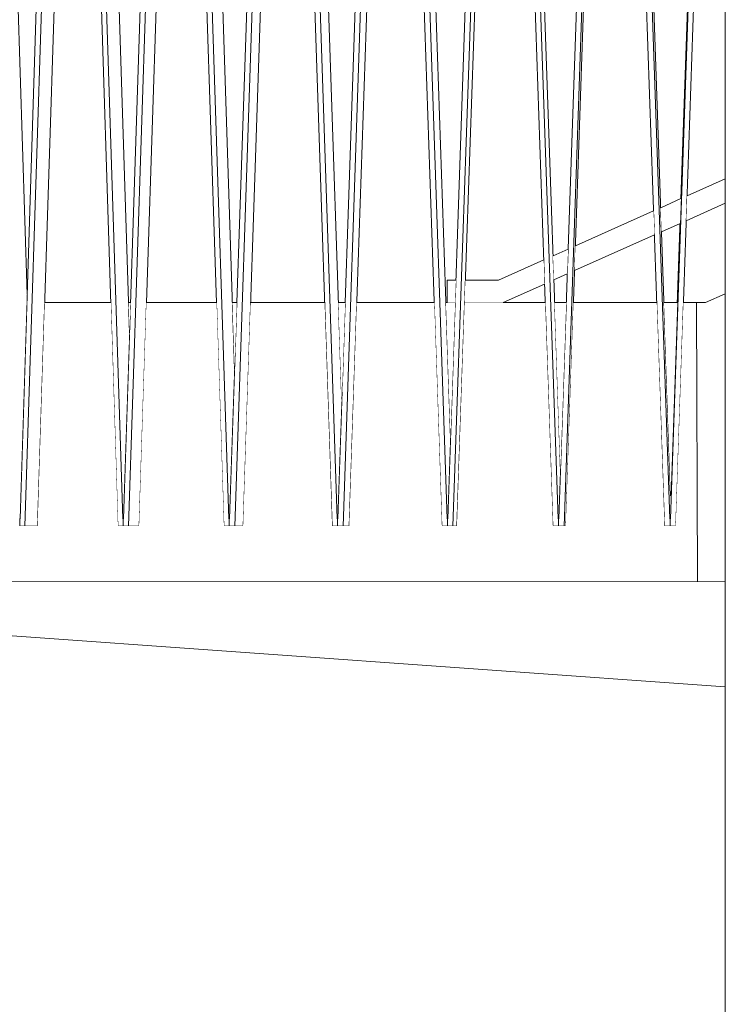
# Model space of a CAD drawing. Units: millimetres. Extents: x 5033201632 to 5033254940, y -4800 to 34800.
# Drawn here: x 5033243439 to 5033244070, y 21147 to 22028 of the extents above; entities that cross this region are included whole.
import ezdxf
from ezdxf.enums import TextEntityAlignment as Align

# ---------------------------------------------------------------- set-up
doc = ezdxf.new("R2010")
doc.units = ezdxf.units.MM
doc.header["$MEASUREMENT"] = 0
doc.linetypes.add('Wipeout_Contour', pattern=[1000, 0, -1000])
for name, color, linetype in [('Interior - Stair & Railing', 7, 'Continuous'), ('New_Structural - Grid', 7, 'Continuous'), ('Structural - Bearing', 7, 'Continuous'), ('Terasplaat.Tekla', 7, 'Continuous')]:
    doc.layers.add(name, color=color, linetype=linetype)
for name, color, linetype, lineweight in [('Interior - Stair & Railing_Pen_No__1', 7, 'Continuous', 13), ('New_Structural - Grid_Pen_No__1', 7, 'Continuous', 13), ('New_Structural - Grid_Pen_No__20', 1, 'Continuous', 0), ('Structural - Bearing_Pen_No__1', 7, 'Continuous', 13)]:
    doc.layers.add(name, color=color, linetype=linetype, lineweight=lineweight)
doc.layers.add('Terasplaat.Tekla_Pen_No__4', color=7, linetype='Continuous', lineweight=20, true_color=0x029e21)
doc.styles.add('GENERATED_STYLE_1', font='txt')

# ---------------------------------------------------------------- blocks, each defined once
blk = doc.blocks.new('Section Element_13', base_point=(5040294756.51, 0))
at = {"layer": 'Structural - Bearing_Pen_No__1', "color": 7, "linetype": 'Continuous', "lineweight": 13}
blk.add_line((5033244069.99, 1740), (5033244069.99, 25643.83), dxfattribs=at)
blk = doc.blocks.new('Section Element_89', base_point=(5040294756.508312, 0))
at = {"layer": 'Structural - Bearing_Pen_No__1', "color": 7, "linetype": 'Continuous', "lineweight": 13}
for p, q in [((5033243536.00859, 21775), (5033243536.008665, 21775)), ((5033243537.765693, 21775), (5033243537.76577, 21775)), ((5033243628.900171, 21775), (5033243628.900249, 21775)), ((5033243632.85598, 21775), (5033243632.856059, 21775)), ((5033243723.69128, 21775), (5033243723.69136, 21775)), ((5033243729.827738, 21775), (5033243729.827818, 21775)), ((5033244052.231744, 21775), (5033244052.237915, 21775))]:
    blk.add_line(p, q, dxfattribs=at)
blk = doc.blocks.new('Section Element_127', base_point=(5040294756.51, 0))
at = {"color": 254, "linetype": 'Wipeout_Contour', "lineweight": 0, "ltscale": 50332434227.13844}
blk.add_wipeout([(5033243398.09, 22874.99), (5033243438.24, 21581.54), (5033243438.49, 21581.55), (5033243438.8, 21581.55), (5033243445.22, 21782.13), (5033243418.44, 22645), (5033243410.86, 22645), (5033243409.92, 22675), (5033243417.5, 22675), (5033243411.3, 22874.99)], dxfattribs=at).dxf.layer = 'Interior - Stair & Railing'
at = {"layer": 'Interior - Stair & Railing_Pen_No__1', "color": 7, "linetype": 'Continuous', "lineweight": 13}
blk.add_line((5033243445.22, 21782.13), (5033243418.44, 22645), dxfattribs=at)
at = {"color": 254, "linetype": 'Wipeout_Contour', "lineweight": 0, "ltscale": 20132973754.25336}
blk.add_wipeout([(5033243438.49, 21575), (5033243438.54, 21575), (5033243438.54, 21581.55), (5033243438.49, 21581.55)], dxfattribs=at).dxf.layer = 'Interior - Stair & Railing'
at = {"layer": 'Interior - Stair & Railing_Pen_No__1', "color": 7, "linetype": 'Continuous', "lineweight": 13}
blk.add_line((5033243438.8, 21581.55), (5033243438.49, 21581.55), dxfattribs=at)
blk = doc.blocks.new('Section Element_128', base_point=(5040294756.51, 0))
at = {"color": 254, "linetype": 'Wipeout_Contour', "lineweight": 0, "ltscale": 15099730315.78308}
blk.add_wipeout([(5033243438.8, 21581.55), (5033243438.54, 21581.55), (5033243438.8, 21581.54)], dxfattribs=at).dxf.layer = 'Interior - Stair & Railing'
at = {"color": 254, "linetype": 'Wipeout_Contour', "lineweight": 0, "ltscale": 50332434784.49796}
blk.add_wipeout([(5033243484.55, 22868.08), (5033243443.17, 21575), (5033243454.53, 21575), (5033243488.77, 22645), (5033243482.18, 22645), (5033243483.14, 22675), (5033243489.73, 22675), (5033243490.5, 22699.23), (5033243485.1, 22868.06), (5033243484.82, 22868.06)], dxfattribs=at).dxf.layer = 'Interior - Stair & Railing'
at = {"color": 254, "linetype": 'Wipeout_Contour', "lineweight": 0, "ltscale": 40265947693.84}
blk.add_wipeout([(5033243438.54, 21581.55), (5033243438.54, 21575), (5033243443.17, 21575), (5033243484.55, 22868.08), (5033243484.82, 22868.06), (5033243484.82, 22874.99), (5033243480.19, 22874.99), (5033243438.8, 21581.54)], dxfattribs=at).dxf.layer = 'Interior - Stair & Railing'
at = {"layer": 'Interior - Stair & Railing_Pen_No__1', "color": 7, "linetype": 'Continuous', "lineweight": 13}
for p, q in [((5033243480.19, 22874.99), (5033243438.8, 21581.54)), ((5033243438.54, 21581.55), (5033243438.54, 21575)), ((5033243438.8, 21581.54), (5033243438.54, 21581.55)), ((5033243438.54, 21575), (5033243443.17, 21575)), ((5033243454.53, 21575), (5033243443.17, 21575))]:
    blk.add_line(p, q, dxfattribs=at)
at = {"color": 254, "linetype": 'Wipeout_Contour', "lineweight": 0, "ltscale": 40265948064.11788}
blk.add_wipeout([(5033243484.82, 22868.06), (5033243485.1, 22868.08), (5033243526.47, 21575), (5033243531.1, 21575), (5033243531.1, 21581.55), (5033243530.84, 21581.54), (5033243489.46, 22874.99), (5033243484.82, 22874.99)], dxfattribs=at).dxf.layer = 'Interior - Stair & Railing'
at = {"layer": 'Interior - Stair & Railing_Pen_No__1', "color": 7, "linetype": 'Continuous', "lineweight": 13}
blk.add_line((5033243443.17, 21575), (5033243484.55, 22868.08), dxfattribs=at)
at = {"color": 254, "linetype": 'Wipeout_Contour', "lineweight": 0, "ltscale": 50332435138.6506}
blk.add_wipeout([(5033243489.46, 22874.99), (5033243530.84, 21581.54), (5033243531.1, 21581.55), (5033243531.42, 21581.55), (5033243536.88, 21747.89), (5033243508.17, 22645), (5033243501.68, 22645), (5033243500.72, 22675), (5033243507.21, 22675), (5033243500.81, 22874.99)], dxfattribs=at).dxf.layer = 'Interior - Stair & Railing'
at = {"layer": 'Interior - Stair & Railing_Pen_No__1', "color": 7, "linetype": 'Continuous', "lineweight": 13}
for p, q in [((5033243485.1, 22868.08), (5033243526.47, 21575)), ((5033243454.53, 21575), (5033243488.77, 22645)), ((5033243536.88, 21747.89), (5033243508.17, 22645))]:
    blk.add_line(p, q, dxfattribs=at)
at = {"color": 254, "linetype": 'Wipeout_Contour', "lineweight": 0, "ltscale": 20132974124.69592}
blk.add_wipeout([(5033243531.1, 21581.55), (5033243531.1, 21575), (5033243531.15, 21575), (5033243531.15, 21581.55)], dxfattribs=at).dxf.layer = 'Interior - Stair & Railing'
at = {"layer": 'Interior - Stair & Railing_Pen_No__1', "color": 7, "linetype": 'Continuous', "lineweight": 13}
for p, q in [((5033243530.84, 21581.54), (5033243489.46, 22874.99)), ((5033243526.47, 21575), (5033243531.1, 21575)), ((5033243531.1, 21581.55), (5033243530.84, 21581.54)), ((5033243531.1, 21575), (5033243531.1, 21581.55)), ((5033243531.42, 21581.55), (5033243531.1, 21581.55))]:
    blk.add_line(p, q, dxfattribs=at)
blk = doc.blocks.new('Section Element_129', base_point=(5040294756.51, 0))
at = {"color": 254, "linetype": 'Wipeout_Contour', "lineweight": 0, "ltscale": 50332435711.40948}
blk.add_wipeout([(5033243578.33, 22868.08), (5033243535.9, 21575), (5033243545.36, 21575), (5033243580.46, 22645), (5033243575.04, 22645), (5033243576.02, 22675), (5033243581.45, 22675), (5033243583.33, 22732.59), (5033243578.89, 22868.06), (5033243578.61, 22868.06)], dxfattribs=at).dxf.layer = 'Interior - Stair & Railing'
at = {"color": 254, "linetype": 'Wipeout_Contour', "lineweight": 0, "ltscale": 15099730593.63018}
blk.add_wipeout([(5033243531.42, 21581.55), (5033243531.15, 21581.55), (5033243531.42, 21581.54)], dxfattribs=at).dxf.layer = 'Interior - Stair & Railing'
at = {"color": 254, "linetype": 'Wipeout_Contour', "lineweight": 0, "ltscale": 40265948439.41983}
blk.add_wipeout([(5033243531.15, 21581.55), (5033243531.15, 21575), (5033243535.9, 21575), (5033243578.33, 22868.08), (5033243578.61, 22868.06), (5033243578.61, 22874.99), (5033243573.86, 22874.99), (5033243531.42, 21581.54)], dxfattribs=at).dxf.layer = 'Interior - Stair & Railing'
at = {"layer": 'Interior - Stair & Railing_Pen_No__1', "color": 7, "linetype": 'Continuous', "lineweight": 13}
for p, q in [((5033243573.86, 22874.99), (5033243531.42, 21581.54)), ((5033243531.15, 21581.55), (5033243531.15, 21575)), ((5033243531.42, 21581.54), (5033243531.15, 21581.55)), ((5033243531.15, 21575), (5033243535.9, 21575)), ((5033243545.36, 21575), (5033243535.9, 21575))]:
    blk.add_line(p, q, dxfattribs=at)
at = {"color": 254, "linetype": 'Wipeout_Contour', "lineweight": 0, "ltscale": 40265948819.07699}
blk.add_wipeout([(5033243578.61, 22868.06), (5033243578.89, 22868.08), (5033243621.31, 21575), (5033243626.06, 21575), (5033243626.06, 21581.55), (5033243625.79, 21581.54), (5033243583.36, 22874.99), (5033243578.61, 22874.99)], dxfattribs=at).dxf.layer = 'Interior - Stair & Railing'
at = {"layer": 'Interior - Stair & Railing_Pen_No__1', "color": 7, "linetype": 'Continuous', "lineweight": 13}
blk.add_line((5033243535.9, 21575), (5033243578.33, 22868.08), dxfattribs=at)
at = {"color": 254, "linetype": 'Wipeout_Contour', "lineweight": 0, "ltscale": 50332436074.19176}
blk.add_wipeout([(5033243592.81, 22874.99), (5033243583.36, 22874.99), (5033243625.79, 21581.54), (5033243626.06, 21581.55), (5033243626.38, 21581.55), (5033243630.86, 21715.31), (5033243600.36, 22645), (5033243594.88, 22645), (5033243593.88, 22675), (5033243599.37, 22675)], dxfattribs=at).dxf.layer = 'Interior - Stair & Railing'
at = {"layer": 'Interior - Stair & Railing_Pen_No__1', "color": 7, "linetype": 'Continuous', "lineweight": 13}
for p, q in [((5033243578.89, 22868.08), (5033243621.31, 21575)), ((5033243545.36, 21575), (5033243580.46, 22645)), ((5033243630.86, 21715.31), (5033243600.36, 22645))]:
    blk.add_line(p, q, dxfattribs=at)
at = {"color": 254, "linetype": 'Wipeout_Contour', "lineweight": 0, "ltscale": 20132974504.52208}
blk.add_wipeout([(5033243626.06, 21575), (5033243626.11, 21575), (5033243626.11, 21581.55), (5033243626.06, 21581.55)], dxfattribs=at).dxf.layer = 'Interior - Stair & Railing'
at = {"layer": 'Interior - Stair & Railing_Pen_No__1', "color": 7, "linetype": 'Continuous', "lineweight": 13}
for p, q in [((5033243625.79, 21581.54), (5033243583.36, 22874.99)), ((5033243621.31, 21575), (5033243626.06, 21575)), ((5033243626.06, 21581.55), (5033243625.79, 21581.54)), ((5033243626.06, 21575), (5033243626.06, 21581.55)), ((5033243626.38, 21581.55), (5033243626.06, 21581.55))]:
    blk.add_line(p, q, dxfattribs=at)
blk = doc.blocks.new('Section Element_130', base_point=(5040294756.51, 0))
at = {"color": 254, "linetype": 'Wipeout_Contour', "lineweight": 0, "ltscale": 50332436659.82229}
blk.add_wipeout([(5033243630.95, 21575), (5033243638.46, 21575), (5033243674.28, 22645), (5033243669.97, 22645), (5033243670.98, 22675), (5033243675.28, 22675), (5033243678.28, 22764.48), (5033243674.81, 22868.06), (5033243674.52, 22868.06), (5033243674.23, 22868.08)], dxfattribs=at).dxf.layer = 'Interior - Stair & Railing'
at = {"color": 254, "linetype": 'Wipeout_Contour', "lineweight": 0, "ltscale": 20132974504.62556}
blk.add_wipeout([(5033243626.31, 21581.55), (5033243626.11, 21581.55), (5033243626.38, 21581.54), (5033243626.38, 21581.55)], dxfattribs=at).dxf.layer = 'Interior - Stair & Railing'
at = {"color": 254, "linetype": 'Wipeout_Contour', "lineweight": 0, "ltscale": 40265949202.89924}
blk.add_wipeout([(5033243626.11, 21581.55), (5033243626.11, 21575), (5033243630.95, 21575), (5033243674.23, 22868.08), (5033243674.52, 22868.06), (5033243674.52, 22874.99), (5033243669.67, 22874.99), (5033243626.38, 21581.54)], dxfattribs=at).dxf.layer = 'Interior - Stair & Railing'
at = {"layer": 'Interior - Stair & Railing_Pen_No__1', "color": 7, "linetype": 'Continuous', "lineweight": 13}
for p, q in [((5033243669.67, 22874.99), (5033243626.38, 21581.54)), ((5033243626.11, 21581.55), (5033243626.11, 21575)), ((5033243626.38, 21581.54), (5033243626.11, 21581.55)), ((5033243626.11, 21575), (5033243630.95, 21575)), ((5033243638.46, 21575), (5033243630.95, 21575))]:
    blk.add_line(p, q, dxfattribs=at)
at = {"color": 254, "linetype": 'Wipeout_Contour', "lineweight": 0, "ltscale": 40265949590.20248}
blk.add_wipeout([(5033243674.52, 22868.06), (5033243674.81, 22868.08), (5033243718.08, 21575), (5033243722.93, 21575), (5033243722.93, 21581.55), (5033243722.66, 21581.54), (5033243679.37, 22874.99), (5033243674.52, 22874.99)], dxfattribs=at).dxf.layer = 'Interior - Stair & Railing'
at = {"layer": 'Interior - Stair & Railing_Pen_No__1', "color": 7, "linetype": 'Continuous', "lineweight": 13}
for p, q in [((5033243630.95, 21575), (5033243674.23, 22868.08)), ((5033243638.46, 21575), (5033243674.28, 22645))]:
    blk.add_line(p, q, dxfattribs=at)
at = {"color": 254, "linetype": 'Wipeout_Contour', "lineweight": 0, "ltscale": 50332437030.02509}
blk.add_wipeout([(5033243679.37, 22874.99), (5033243722.66, 21581.54), (5033243722.93, 21581.55), (5033243723.25, 21581.55), (5033243726.74, 21684.02), (5033243694.57, 22645), (5033243690.28, 22645), (5033243689.27, 22675), (5033243693.57, 22675), (5033243686.88, 22874.99)], dxfattribs=at).dxf.layer = 'Interior - Stair & Railing'
at = {"layer": 'Interior - Stair & Railing_Pen_No__1', "color": 7, "linetype": 'Continuous', "lineweight": 13}
for p, q in [((5033243674.81, 22868.08), (5033243718.08, 21575)), ((5033243726.74, 21684.02), (5033243694.57, 22645))]:
    blk.add_line(p, q, dxfattribs=at)
at = {"color": 254, "linetype": 'Wipeout_Contour', "lineweight": 0, "ltscale": 20132974891.9977}
blk.add_wipeout([(5033243722.93, 21575), (5033243722.98, 21575), (5033243722.98, 21581.55), (5033243722.93, 21581.55)], dxfattribs=at).dxf.layer = 'Interior - Stair & Railing'
at = {"layer": 'Interior - Stair & Railing_Pen_No__1', "color": 7, "linetype": 'Continuous', "lineweight": 13}
for p, q in [((5033243722.66, 21581.54), (5033243679.37, 22874.99)), ((5033243718.08, 21575), (5033243722.93, 21575)), ((5033243722.93, 21581.55), (5033243722.66, 21581.54)), ((5033243722.93, 21575), (5033243722.93, 21581.55)), ((5033243723.25, 21581.55), (5033243722.93, 21581.55))]:
    blk.add_line(p, q, dxfattribs=at)
blk = doc.blocks.new('Section Element_131', base_point=(5040294756.51, 0))
at = {"color": 254, "linetype": 'Wipeout_Contour', "lineweight": 0, "ltscale": 50332437625.42552}
blk.add_wipeout([(5033243771.83, 22868.08), (5033243727.9, 21575), (5033243733.43, 21575), (5033243769.78, 22645), (5033243766.57, 22645), (5033243767.58, 22675), (5033243770.8, 22675), (5033243774.89, 22795.27), (5033243772.42, 22868.06), (5033243772.13, 22868.06)], dxfattribs=at).dxf.layer = 'Interior - Stair & Railing'
at = {"color": 254, "linetype": 'Wipeout_Contour', "lineweight": 0, "ltscale": 20132974892.26248}
blk.add_wipeout([(5033243723.13, 21581.55), (5033243722.98, 21581.55), (5033243723.25, 21581.54), (5033243723.25, 21581.55)], dxfattribs=at).dxf.layer = 'Interior - Stair & Railing'
at = {"color": 254, "linetype": 'Wipeout_Contour', "lineweight": 0, "ltscale": 40265949980.79284}
blk.add_wipeout([(5033243722.98, 21581.55), (5033243722.98, 21575), (5033243727.9, 21575), (5033243771.83, 22868.08), (5033243772.13, 22868.06), (5033243772.13, 22874.99), (5033243767.21, 22874.99), (5033243723.25, 21581.54)], dxfattribs=at).dxf.layer = 'Interior - Stair & Railing'
at = {"layer": 'Interior - Stair & Railing_Pen_No__1', "color": 7, "linetype": 'Continuous', "lineweight": 13}
for p, q in [((5033243767.21, 22874.99), (5033243723.25, 21581.54)), ((5033243722.98, 21581.55), (5033243722.98, 21575)), ((5033243723.25, 21581.54), (5033243722.98, 21581.55)), ((5033243722.98, 21575), (5033243727.9, 21575)), ((5033243733.43, 21575), (5033243727.9, 21575))]:
    blk.add_line(p, q, dxfattribs=at)
at = {"color": 254, "linetype": 'Wipeout_Contour', "lineweight": 0, "ltscale": 40265950373.97408}
blk.add_wipeout([(5033243772.13, 22868.06), (5033243772.42, 22868.08), (5033243816.35, 21575), (5033243821.27, 21575), (5033243821.27, 21581.55), (5033243820.99, 21581.54), (5033243777.04, 22874.99), (5033243772.13, 22874.99)], dxfattribs=at).dxf.layer = 'Interior - Stair & Railing'
at = {"layer": 'Interior - Stair & Railing_Pen_No__1', "color": 7, "linetype": 'Continuous', "lineweight": 13}
for p, q in [((5033243727.9, 21575), (5033243771.83, 22868.08)), ((5033243733.43, 21575), (5033243769.78, 22645))]:
    blk.add_line(p, q, dxfattribs=at)
at = {"color": 254, "linetype": 'Wipeout_Contour', "lineweight": 0, "ltscale": 50332438001.32871}
blk.add_wipeout([(5033243782.58, 22874.99), (5033243777.04, 22874.99), (5033243820.99, 21581.54), (5033243821.27, 21581.55), (5033243821.6, 21581.55), (5033243824.07, 21653.65), (5033243790.39, 22645), (5033243787.22, 22645), (5033243786.2, 22675), (5033243789.37, 22675)], dxfattribs=at).dxf.layer = 'Interior - Stair & Railing'
at = {"layer": 'Interior - Stair & Railing_Pen_No__1', "color": 7, "linetype": 'Continuous', "lineweight": 13}
for p, q in [((5033243772.42, 22868.08), (5033243816.35, 21575)), ((5033243824.07, 21653.65), (5033243790.39, 22645))]:
    blk.add_line(p, q, dxfattribs=at)
at = {"color": 254, "linetype": 'Wipeout_Contour', "lineweight": 0, "ltscale": 20132975285.35442}
blk.add_wipeout([(5033243821.27, 21575), (5033243821.32, 21575), (5033243821.32, 21581.55), (5033243821.27, 21581.55)], dxfattribs=at).dxf.layer = 'Interior - Stair & Railing'
at = {"layer": 'Interior - Stair & Railing_Pen_No__1', "color": 7, "linetype": 'Continuous', "lineweight": 13}
for p, q in [((5033243820.99, 21581.54), (5033243777.04, 22874.99)), ((5033243816.35, 21575), (5033243821.27, 21575)), ((5033243821.27, 21581.55), (5033243820.99, 21581.54)), ((5033243821.27, 21575), (5033243821.27, 21581.55)), ((5033243821.6, 21581.55), (5033243821.27, 21581.55))]:
    blk.add_line(p, q, dxfattribs=at)
blk = doc.blocks.new('Section Element_132', base_point=(5040294756.51, 0))
at = {"color": 254, "linetype": 'Wipeout_Contour', "lineweight": 0, "ltscale": 50332438604.09938}
blk.add_wipeout([(5033243826.29, 21575), (5033243829.82, 21575), (5033243866.55, 22645), (5033243864.53, 22645), (5033243865.56, 22675), (5033243867.58, 22675), (5033243872.74, 22825.29), (5033243871.27, 22868.06), (5033243870.97, 22868.06), (5033243870.68, 22868.08)], dxfattribs=at).dxf.layer = 'Interior - Stair & Railing'
at = {"color": 254, "linetype": 'Wipeout_Contour', "lineweight": 0, "ltscale": 40265950769.54945}
blk.add_wipeout([(5033243821.32, 21581.55), (5033243821.32, 21575), (5033243826.29, 21575), (5033243870.68, 22868.08), (5033243870.97, 22868.06), (5033243870.97, 22874.99), (5033243866, 22874.99), (5033243821.6, 21581.54)], dxfattribs=at).dxf.layer = 'Interior - Stair & Railing'
at = {"layer": 'Interior - Stair & Railing_Pen_No__1', "color": 7, "linetype": 'Continuous', "lineweight": 13}
for p, q in [((5033243866, 22874.99), (5033243821.6, 21581.54)), ((5033243829.82, 21575), (5033243866.55, 22645)), ((5033243821.32, 21581.55), (5033243821.32, 21575)), ((5033243821.6, 21581.54), (5033243821.32, 21581.55)), ((5033243821.32, 21575), (5033243826.29, 21575)), ((5033243829.82, 21575), (5033243826.29, 21575))]:
    blk.add_line(p, q, dxfattribs=at)
at = {"color": 254, "linetype": 'Wipeout_Contour', "lineweight": 0, "ltscale": 40265951166.81375}
blk.add_wipeout([(5033243870.97, 22868.06), (5033243871.27, 22868.08), (5033243915.66, 21575), (5033243920.63, 21575), (5033243920.63, 21581.55), (5033243920.35, 21581.54), (5033243875.95, 22874.99), (5033243870.97, 22874.99)], dxfattribs=at).dxf.layer = 'Interior - Stair & Railing'
at = {"layer": 'Interior - Stair & Railing_Pen_No__1', "color": 7, "linetype": 'Continuous', "lineweight": 13}
blk.add_line((5033243826.29, 21575), (5033243870.68, 22868.08), dxfattribs=at)
at = {"color": 254, "linetype": 'Wipeout_Contour', "lineweight": 0, "ltscale": 50332438983.78217}
blk.add_wipeout([(5033243875.95, 22874.99), (5033243920.35, 21581.54), (5033243920.63, 21581.55), (5033243920.96, 21581.55), (5033243922.42, 21623.91), (5033243887.37, 22645), (5033243885.32, 22645), (5033243884.3, 22675), (5033243886.34, 22675), (5033243879.47, 22874.99)], dxfattribs=at).dxf.layer = 'Interior - Stair & Railing'
at = {"layer": 'Interior - Stair & Railing_Pen_No__1', "color": 7, "linetype": 'Continuous', "lineweight": 13}
for p, q in [((5033243871.27, 22868.08), (5033243915.66, 21575)), ((5033243922.42, 21623.91), (5033243887.37, 22645))]:
    blk.add_line(p, q, dxfattribs=at)
at = {"color": 254, "linetype": 'Wipeout_Contour', "lineweight": 0, "ltscale": 20132975682.79562}
blk.add_wipeout([(5033243920.63, 21575), (5033243920.68, 21575), (5033243920.68, 21581.55), (5033243920.63, 21581.55)], dxfattribs=at).dxf.layer = 'Interior - Stair & Railing'
at = {"layer": 'Interior - Stair & Railing_Pen_No__1', "color": 7, "linetype": 'Continuous', "lineweight": 13}
for p, q in [((5033243920.35, 21581.54), (5033243875.95, 22874.99)), ((5033243915.66, 21575), (5033243920.63, 21575)), ((5033243920.63, 21581.55), (5033243920.35, 21581.54)), ((5033243920.63, 21575), (5033243920.63, 21581.55)), ((5033243920.96, 21581.55), (5033243920.63, 21581.55))]:
    blk.add_line(p, q, dxfattribs=at)
blk = doc.blocks.new('Section Element_133', base_point=(5040294756.51, 0))
at = {"color": 254, "linetype": 'Wipeout_Contour', "lineweight": 0, "ltscale": 50332439591.08876}
blk.add_wipeout([(5033243970.32, 22868.08), (5033243925.68, 21575), (5033243927.18, 21575), (5033243964.13, 22645), (5033243963.26, 22645), (5033243964.3, 22675), (5033243965.16, 22675), (5033243971.37, 22854.84), (5033243970.92, 22868.06), (5033243970.62, 22868.06)], dxfattribs=at).dxf.layer = 'Interior - Stair & Railing'
at = {"color": 254, "linetype": 'Wipeout_Contour', "lineweight": 0, "ltscale": 40265951565.56828}
blk.add_wipeout([(5033243920.68, 21581.55), (5033243920.68, 21575), (5033243925.68, 21575), (5033243970.32, 22868.08), (5033243970.62, 22868.06), (5033243970.62, 22874.99), (5033243965.62, 22874.99), (5033243920.96, 21581.54)], dxfattribs=at).dxf.layer = 'Interior - Stair & Railing'
at = {"layer": 'Interior - Stair & Railing_Pen_No__1', "color": 7, "linetype": 'Continuous', "lineweight": 13}
for p, q in [((5033243965.62, 22874.99), (5033243920.96, 21581.54)), ((5033243927.18, 21575), (5033243964.13, 22645)), ((5033243920.68, 21581.55), (5033243920.68, 21575)), ((5033243920.96, 21581.54), (5033243920.68, 21581.55)), ((5033243920.68, 21575), (5033243925.68, 21575)), ((5033243927.18, 21575), (5033243925.68, 21575))]:
    blk.add_line(p, q, dxfattribs=at)
at = {"color": 254, "linetype": 'Wipeout_Contour', "lineweight": 0, "ltscale": 40265951965.10205}
blk.add_wipeout([(5033243970.62, 22874.99), (5033243970.62, 22868.06), (5033243970.92, 22868.08), (5033244015.56, 21575), (5033244020.55, 21575), (5033244020.55, 21581.55), (5033244020.27, 21581.54), (5033243975.62, 22874.99)], dxfattribs=at).dxf.layer = 'Interior - Stair & Railing'
at = {"layer": 'Interior - Stair & Railing_Pen_No__1', "color": 7, "linetype": 'Continuous', "lineweight": 13}
blk.add_line((5033243925.68, 21575), (5033243970.32, 22868.08), dxfattribs=at)
at = {"color": 254, "linetype": 'Wipeout_Contour', "lineweight": 0, "ltscale": 50332439972.59757}
blk.add_wipeout([(5033243977.13, 22874.99), (5033243975.62, 22874.99), (5033244020.27, 21581.54), (5033244020.55, 21581.55), (5033244020.73, 21581.55), (5033244021.08, 21602.01), (5033243985.07, 22645), (5033243984.21, 22645), (5033243983.17, 22675), (5033243984.03, 22675)], dxfattribs=at).dxf.layer = 'Interior - Stair & Railing'
at = {"layer": 'Interior - Stair & Railing_Pen_No__1', "color": 7, "linetype": 'Continuous', "lineweight": 13}
for p, q in [((5033243970.92, 22868.08), (5033244015.56, 21575)), ((5033244021.08, 21602.01), (5033243985.07, 22645))]:
    blk.add_line(p, q, dxfattribs=at)
at = {"color": 254, "linetype": 'Wipeout_Contour', "lineweight": 0, "ltscale": 20132976082.47939}
blk.add_wipeout([(5033244020.55, 21575), (5033244020.59, 21575), (5033244020.59, 21581.55), (5033244020.55, 21581.55)], dxfattribs=at).dxf.layer = 'Interior - Stair & Railing'
at = {"layer": 'Interior - Stair & Railing_Pen_No__1', "color": 7, "linetype": 'Continuous', "lineweight": 13}
for p, q in [((5033244020.27, 21581.54), (5033243975.62, 22874.99)), ((5033244015.56, 21575), (5033244020.55, 21575)), ((5033244020.55, 21581.55), (5033244020.27, 21581.54)), ((5033244020.55, 21575), (5033244020.55, 21581.55)), ((5033244020.8, 21581.55), (5033244020.55, 21581.55))]:
    blk.add_line(p, q, dxfattribs=at)
blk = doc.blocks.new('Section Element_1028', base_point=(5040294756.51, 0))
at = {"color": 254, "linetype": 'Wipeout_Contour', "lineweight": 0, "ltscale": 20132976082.5882}
blk.add_wipeout([(5033244020.59, 21575), (5033244020.61, 21575), (5033244020.61, 21581.55), (5033244020.59, 21581.55)], dxfattribs=at).dxf.layer = 'Interior - Stair & Railing'
at = {"color": 254, "linetype": 'Wipeout_Contour', "lineweight": 0, "ltscale": 50332440445.54436}
blk.add_wipeout([(5033244020.73, 21581.55), (5033244020.8, 21581.54), (5033244020.89, 21581.54), (5033244065.6, 22874.99), (5033244065.08, 22874.99), (5033244058.17, 22675), (5033244058.46, 22675), (5033244057.43, 22645), (5033244057.13, 22645), (5033244021.08, 21602.01)], dxfattribs=at).dxf.layer = 'Interior - Stair & Railing'
at = {"color": 254, "linetype": 'Wipeout_Contour', "lineweight": 0, "ltscale": 35232708294.12286}
blk.add_wipeout([(5033244020.61, 21581.55), (5033244020.61, 21575), (5033244025.61, 21575), (5033244069.99, 22859.08), (5033244069.99, 22874.99), (5033244065.6, 22874.99), (5033244020.89, 21581.54)], dxfattribs=at).dxf.layer = 'Interior - Stair & Railing'
at = {"layer": 'Interior - Stair & Railing_Pen_No__1', "color": 7, "linetype": 'Continuous', "lineweight": 13}
for p, q in [((5033244065.6, 22874.99), (5033244020.89, 21581.54)), ((5033244025.61, 21575), (5033244069.99, 22859.08)), ((5033244057.13, 22645), (5033244021.08, 21602.01)), ((5033244020.61, 21581.55), (5033244020.61, 21575)), ((5033244020.89, 21581.54), (5033244020.61, 21581.55)), ((5033244020.61, 21575), (5033244025.61, 21575))]:
    blk.add_line(p, q, dxfattribs=at)
blk = doc.blocks.new('Section Element_1549', base_point=(5040294756.51, 0))
at = {"color": 254, "linetype": 'Wipeout_Contour', "lineweight": 0, "ltscale": 45299190633.56518}
blk.add_wipeout([(5033243352.47, 21525), (5033243444.71, 21525), (5033243444.71, 21575), (5033243438.49, 21575), (5033243434, 21575), (5033243427.79, 21775), (5033243372.6, 21775), (5033243366.4, 21575), (5033243352.47, 21575)], dxfattribs=at).dxf.layer = 'Terasplaat.Tekla'
at = {"color": 254, "linetype": 'Wipeout_Contour', "lineweight": 0, "ltscale": 40265947931.89114}
blk.add_wipeout([(5033243444.71, 21525), (5033243540.01, 21525), (5033243540.01, 21575), (5033243526.47, 21575), (5033243520.07, 21775), (5033243460.93, 21775), (5033243454.53, 21575), (5033243444.71, 21575)], dxfattribs=at).dxf.layer = 'Terasplaat.Tekla'
at = {"layer": 'Terasplaat.Tekla_Pen_No__4', "color": 104, "linetype": 'Continuous', "lineweight": 20, "true_color": 0x029e21}
for p, q in [((5033243460.93, 21775), (5033243520.07, 21775)), ((5033243352.47, 21525), (5033243444.71, 21525))]:
    blk.add_line(p, q, dxfattribs=at)
at = {"color": 254, "linetype": 'Wipeout_Contour', "lineweight": 0, "ltscale": 15099730610.79799}
blk.add_wipeout([(5033243536.01, 21775), (5033243536.88, 21747.89), (5033243537.77, 21775)], dxfattribs=at).dxf.layer = 'Terasplaat.Tekla'
at = {"color": 254, "linetype": 'Wipeout_Contour', "lineweight": 0, "ltscale": 45299192324.79874}
blk.add_wipeout([(5033243540.01, 21525), (5033243637.88, 21525), (5033243637.88, 21575), (5033243635.51, 21575), (5033243621.31, 21575), (5033243614.75, 21775), (5033243551.92, 21775), (5033243545.36, 21575), (5033243540.01, 21575)], dxfattribs=at).dxf.layer = 'Terasplaat.Tekla'
at = {"layer": 'Terasplaat.Tekla_Pen_No__4', "color": 104, "linetype": 'Continuous', "lineweight": 20, "true_color": 0x029e21}
for p, q in [((5033243536.01, 21775), (5033243537.77, 21775)), ((5033243551.92, 21775), (5033243614.75, 21775)), ((5033243444.71, 21525), (5033243540.01, 21525))]:
    blk.add_line(p, q, dxfattribs=at)
at = {"color": 254, "linetype": 'Wipeout_Contour', "lineweight": 0, "ltscale": 15099730892.76061}
blk.add_wipeout([(5033243628.9, 21775), (5033243630.86, 21715.32), (5033243632.86, 21775)], dxfattribs=at).dxf.layer = 'Terasplaat.Tekla'
at = {"color": 254, "linetype": 'Wipeout_Contour', "lineweight": 0, "ltscale": 45299193198.28955}
blk.add_wipeout([(5033243637.88, 21525), (5033243737.83, 21525), (5033243737.83, 21704.5), (5033243733.43, 21575), (5033243718.08, 21575), (5033243711.39, 21775), (5033243645.16, 21775), (5033243638.46, 21575), (5033243637.88, 21575)], dxfattribs=at).dxf.layer = 'Terasplaat.Tekla'
at = {"layer": 'Terasplaat.Tekla_Pen_No__4', "color": 104, "linetype": 'Continuous', "lineweight": 20, "true_color": 0x029e21}
for p, q in [((5033243628.9, 21775), (5033243632.86, 21775)), ((5033243645.16, 21775), (5033243711.39, 21775)), ((5033243540.01, 21525), (5033243637.88, 21525))]:
    blk.add_line(p, q, dxfattribs=at)
at = {"color": 254, "linetype": 'Wipeout_Contour', "lineweight": 0, "ltscale": 15099731180.40009}
blk.add_wipeout([(5033243729.83, 21775), (5033243723.69, 21775), (5033243726.74, 21684.02)], dxfattribs=at).dxf.layer = 'Terasplaat.Tekla'
at = {"color": 254, "linetype": 'Wipeout_Contour', "lineweight": 0, "ltscale": 50332438013.99249}
blk.add_wipeout([(5033243740.22, 21775), (5033243737.83, 21704.5), (5033243737.83, 21525), (5033243839.34, 21525), (5033243839.34, 21775), (5033243836.68, 21775), (5033243829.82, 21575), (5033243827.84, 21575), (5033243816.35, 21575), (5033243809.55, 21775)], dxfattribs=at).dxf.layer = 'Terasplaat.Tekla'
at = {"layer": 'Terasplaat.Tekla_Pen_No__4', "color": 104, "linetype": 'Continuous', "lineweight": 20, "true_color": 0x029e21}
for p, q in [((5033243723.69, 21775), (5033243729.83, 21775)), ((5033243740.22, 21775), (5033243809.55, 21775)), ((5033243637.88, 21525), (5033243737.83, 21525))]:
    blk.add_line(p, q, dxfattribs=at)
at = {"color": 254, "linetype": 'Wipeout_Contour', "lineweight": 0, "ltscale": 15099731472.40305}
blk.add_wipeout([(5033243828.24, 21775), (5033243819.95, 21775), (5033243824.07, 21653.65)], dxfattribs=at).dxf.layer = 'Terasplaat.Tekla'
at = {"color": 254, "linetype": 'Wipeout_Contour', "lineweight": 0, "ltscale": 45299195173.38023}
blk.add_wipeout([(5033243908.79, 21775), (5033243839.34, 21775), (5033243839.34, 21525), (5033243941.9, 21525), (5033243941.9, 21775), (5033243934.09, 21775), (5033243927.18, 21575), (5033243926.31, 21575), (5033243915.66, 21575)], dxfattribs=at).dxf.layer = 'Terasplaat.Tekla'
at = {"layer": 'Terasplaat.Tekla_Pen_No__4', "color": 104, "linetype": 'Continuous', "lineweight": 20, "true_color": 0x029e21}
for p, q in [((5033243819.95, 21775), (5033243828.24, 21775)), ((5033243836.68, 21775), (5033243839.34, 21775)), ((5033243839.34, 21775), (5033243908.79, 21775)), ((5033243737.83, 21525), (5033243839.34, 21525))]:
    blk.add_line(p, q, dxfattribs=at)
at = {"color": 254, "linetype": 'Wipeout_Contour', "lineweight": 0, "ltscale": 15099731767.43629}
blk.add_wipeout([(5033243917.23, 21775), (5033243922.42, 21623.91), (5033243927.64, 21775)], dxfattribs=at).dxf.layer = 'Terasplaat.Tekla'
at = {"color": 254, "linetype": 'Wipeout_Contour', "lineweight": 0, "ltscale": 40265952054.79495}
blk.add_wipeout([(5033243941.9, 21525), (5033244044.99, 21525), (5033244044.34, 21775), (5033244032.52, 21775), (5033244025.61, 21575), (5033244015.56, 21575), (5033244008.65, 21775), (5033243941.9, 21775)], dxfattribs=at).dxf.layer = 'Terasplaat.Tekla'
at = {"layer": 'Terasplaat.Tekla_Pen_No__4', "color": 104, "linetype": 'Continuous', "lineweight": 20, "true_color": 0x029e21}
for p, q in [((5033243917.23, 21775), (5033243927.64, 21775)), ((5033243934.09, 21775), (5033243941.9, 21775)), ((5033243941.9, 21775), (5033244008.65, 21775)), ((5033243839.34, 21525), (5033243941.9, 21525))]:
    blk.add_line(p, q, dxfattribs=at)
at = {"color": 254, "linetype": 'Wipeout_Contour', "lineweight": 0, "ltscale": 25166220281.9488}
blk.add_wipeout([(5033244044.34, 21775), (5033244044.99, 21525), (5033244069.99, 21525), (5033244069.99, 21782.94), (5033244052.23, 21775)], dxfattribs=at).dxf.layer = 'Terasplaat.Tekla'
at = {"color": 254, "linetype": 'Wipeout_Contour', "lineweight": 0, "ltscale": 15099732063.37432}
blk.add_wipeout([(5033244015.1, 21775), (5033244021.08, 21602.01), (5033244027.06, 21775)], dxfattribs=at).dxf.layer = 'Terasplaat.Tekla'
at = {"layer": 'Terasplaat.Tekla_Pen_No__4', "color": 104, "linetype": 'Continuous', "lineweight": 20, "true_color": 0x029e21}
for p, q in [((5033244052.23, 21775), (5033244069.99, 21782.94)), ((5033244015.1, 21775), (5033244027.06, 21775)), ((5033244032.52, 21775), (5033244044.34, 21775)), ((5033244052.23, 21775), (5033244044.34, 21775)), ((5033244044.34, 21775), (5033244044.99, 21525)), ((5033243941.9, 21525), (5033244044.99, 21525)), ((5033244044.99, 21525), (5033244069.99, 21525))]:
    blk.add_line(p, q, dxfattribs=at)
blk = doc.blocks.new('Section Element_1550', base_point=(5040294756.51, 0))
at = {"color": 254, "linetype": 'Wipeout_Contour', "lineweight": 0, "ltscale": 15099730894.75833}
blk.add_wipeout([(5033244069.99, 21525), (5033242755.13, 21525), (5033244069.99, 21431.24)], dxfattribs=at).dxf.layer = 'Terasplaat.Tekla'
at = {"layer": 'Terasplaat.Tekla_Pen_No__4', "color": 104, "linetype": 'Continuous', "lineweight": 20, "true_color": 0x029e21}
blk.add_line((5033244069.99, 21431.24), (5033242755.13, 21525), dxfattribs=at)
blk = doc.blocks.new('Section Element_1679', base_point=(5040294756.51, 0))
at = {"color": 254, "linetype": 'Wipeout_Contour', "lineweight": 0, "ltscale": 20132976211.0335}
blk.add_wipeout([(5033244035.05, 21848.2), (5033244069.99, 21863.81), (5033244069.99, 21885.71), (5033244035.82, 21870.45)], dxfattribs=at).dxf.layer = 'Structural - Bearing'
at = {"color": 254, "linetype": 'Wipeout_Contour', "lineweight": 0, "ltscale": 20132976085.04908}
blk.add_wipeout([(5033244012.17, 21859.88), (5033244012.92, 21838.31), (5033244029.5, 21845.72), (5033244030.27, 21867.97)], dxfattribs=at).dxf.layer = 'Structural - Bearing'
at = {"color": 254, "linetype": 'Wipeout_Contour', "lineweight": 0, "ltscale": 20132975883.49035}
blk.add_wipeout([(5033243935.07, 21803.53), (5033244006.56, 21835.47), (5033244005.82, 21857.04), (5033243935.84, 21825.78)], dxfattribs=at).dxf.layer = 'Structural - Bearing'
at = {"color": 254, "linetype": 'Wipeout_Contour', "lineweight": 0, "ltscale": 20132975690.34217}
blk.add_wipeout([(5033243915.8, 21816.83), (5033243916.54, 21795.25), (5033243928.52, 21800.61), (5033243929.29, 21822.86)], dxfattribs=at).dxf.layer = 'Structural - Bearing'
at = {"color": 254, "linetype": 'Wipeout_Contour', "lineweight": 0, "ltscale": 20132975553.9504}
blk.add_wipeout([(5033243907.48, 21813.11), (5033243866.94, 21795), (5033243871.2, 21775), (5033243908.22, 21791.54)], dxfattribs=at).dxf.layer = 'Structural - Bearing'
at = {"layer": 'Structural - Bearing_Pen_No__1', "color": 7, "linetype": 'Continuous', "lineweight": 13}
for p, q in [((5033244069.99, 21885.71), (5033244035.82, 21870.45)), ((5033244030.27, 21867.97), (5033244012.17, 21859.88)), ((5033244005.82, 21857.04), (5033243935.84, 21825.78)), ((5033244069.99, 21863.81), (5033244035.05, 21848.2)), ((5033244029.5, 21845.72), (5033244012.92, 21838.31)), ((5033244006.56, 21835.47), (5033243935.07, 21803.53)), ((5033243929.29, 21822.86), (5033243915.8, 21816.83)), ((5033243907.48, 21813.11), (5033243866.94, 21795)), ((5033243928.52, 21800.61), (5033243916.54, 21795.25)), ((5033243908.22, 21791.54), (5033243871.2, 21775))]:
    blk.add_line(p, q, dxfattribs=at)
blk = doc.blocks.new('Section Element_1680', base_point=(5040294756.51, 0))
at = {"color": 254, "linetype": 'Wipeout_Contour', "lineweight": 0, "ltscale": 20132975299.84544}
blk.add_wipeout([(5033243828.93, 21795), (5033243821.2, 21795), (5033243821.2, 21775), (5033243828.24, 21775)], dxfattribs=at).dxf.layer = 'Structural - Bearing'
at = {"color": 254, "linetype": 'Wipeout_Contour', "lineweight": 0, "ltscale": 20132975412.48186}
blk.add_wipeout([(5033243836.68, 21775), (5033243871.2, 21775), (5033243866.94, 21795), (5033243837.37, 21795)], dxfattribs=at).dxf.layer = 'Structural - Bearing'
at = {"layer": 'Structural - Bearing_Pen_No__1', "color": 7, "linetype": 'Continuous', "lineweight": 13}
for p, q in [((5033243828.93, 21795), (5033243821.2, 21795)), ((5033243821.2, 21775), (5033243821.2, 21795)), ((5033243866.94, 21795), (5033243837.37, 21795))]:
    blk.add_line(p, q, dxfattribs=at)
blk = doc.blocks.new('Standard grid marker[2]', base_point=(5033244069.99, 34000))
at = {"layer": 'New_Structural - Grid_Pen_No__20', "color": 1, "linetype": 'Continuous', "lineweight": 0}
blk.add_line((5033244069.99, 33000), (5033244069.99, -3000), dxfattribs=at)
at = {"layer": 'New_Structural - Grid_Pen_No__1', "color": 7, "lineweight": 13, "style": 'GENERATED_STYLE_1'}
for tag, p in [('AC_MarkerText_1_0', (5033244069.99, 34417.14)), ('AC_MarkerText_1_1', (5033244069.99, -4382.86))]:
    blk.add_attdef(tag, text='', height=300, rotation=360, dxfattribs=at).set_placement(p, align=Align.MIDDLE_CENTER)

msp = doc.modelspace()

# ---------------------------------------------------------------- block references
at = {"layer": 'Interior - Stair & Railing', "lineweight": 0}
msp.add_blockref('Section Element_127', (5040294756.508312, 0), dxfattribs=at)
at = {"layer": 'Structural - Bearing', "lineweight": 0}
for name in ['Section Element_13', 'Section Element_89']:
    msp.add_blockref(name, (5040294756.508312, 0), dxfattribs=at)

# ---------------------------------------------------------------- next in the draw order: block references
at = {"layer": 'Interior - Stair & Railing', "lineweight": 0}
msp.add_blockref('Section Element_128', (5040294756.508312, 0), dxfattribs=at)

# ---------------------------------------------------------------- next in the draw order: block references
msp.add_blockref('Section Element_129', (5040294756.508312, 0), dxfattribs=at)

# ---------------------------------------------------------------- next in the draw order: block references
msp.add_blockref('Section Element_130', (5040294756.508312, 0), dxfattribs=at)

# ---------------------------------------------------------------- next in the draw order: block references
msp.add_blockref('Section Element_131', (5040294756.508312, 0), dxfattribs=at)

# ---------------------------------------------------------------- next in the draw order: block references
msp.add_blockref('Section Element_132', (5040294756.508312, 0), dxfattribs=at)

# ---------------------------------------------------------------- next in the draw order: block references
msp.add_blockref('Section Element_133', (5040294756.508312, 0), dxfattribs=at)

# ---------------------------------------------------------------- next in the draw order: block references
msp.add_blockref('Section Element_1028', (5040294756.508312, 0), dxfattribs=at)

# ---------------------------------------------------------------- next in the draw order: block references
at = {"layer": 'Terasplaat.Tekla', "lineweight": 0}
msp.add_blockref('Section Element_1549', (5040294756.508312, 0), dxfattribs=at)

# ---------------------------------------------------------------- next in the draw order: block references
at = {"layer": 'Structural - Bearing', "lineweight": 0}
msp.add_blockref('Section Element_1679', (5040294756.508312, 0), dxfattribs=at)
at = {"layer": 'Terasplaat.Tekla', "lineweight": 0}
msp.add_blockref('Section Element_1550', (5040294756.508312, 0), dxfattribs=at)

# ---------------------------------------------------------------- next in the draw order: block references
at = {"layer": 'Structural - Bearing', "lineweight": 0}
msp.add_blockref('Section Element_1680', (5040294756.508312, 0), dxfattribs=at)

# ---------------------------------------------------------------- next in the draw order: block references
at = {"layer": 'New_Structural - Grid', "color": 8, "linetype": 'Continuous', "lineweight": 15}
msp.add_blockref('Standard grid marker[2]', (5033244069.994657, 34000), dxfattribs=at)

doc.saveas('drawing.dxf')
